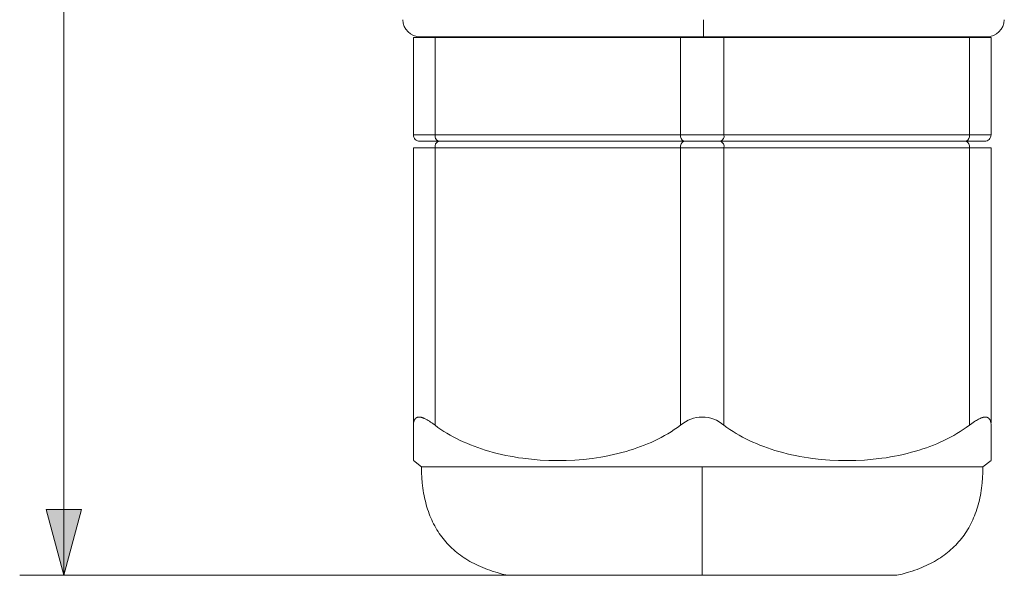
# Model space of a CAD drawing. Units: millimetres. Extents: x 12 to 408, y 12 to 285.
# Drawn here: x 167 to 206, y 87 to 109 of the extents above; entities that cross this region are included whole.
import ezdxf

# ---------------------------------------------------------------- set-up
doc = ezdxf.new("R2010")
doc.units = ezdxf.units.MM
doc.header["$MEASUREMENT"] = 0
doc.layers.add('Layer 1', color=7, linetype='Continuous', lineweight=0)

msp = doc.modelspace()

# ---------------------------------------------------------------- hatches: boundary and pattern name
at = {"layer": 'Layer 1', "true_color": 0x000000, "transparency": 33554687}
msp.add_hatch(color=18, dxfattribs=at).paths.add_polyline_path([(169.933, 89.691), (169.236, 87.089), (168.539, 89.691)])

# ---------------------------------------------------------------- linework, layer by layer
at = {"layer": 'Layer 1', "color": 18, "lineweight": 0, "true_color": 0x000000}
for p, q in [((169.236, 87.089), (169.236, 134.898)), ((192.677, 87.089), (167.494, 87.089))]:
    msp.add_line(p, q, dxfattribs=at)
at = {"layer": 'Layer 1', "color": 98, "lineweight": 0, "true_color": 0x000100}
for p, q in [((194.469, 109.026), (194.469, 108.347)), ((183.881, 108.319), (183.024, 108.319)), ((183.024, 104.481), (183.024, 108.319)), ((183.365, 108.347), (183.312, 108.347)), ((183.404, 108.347), (183.365, 108.347)), ((183.431, 108.347), (183.404, 108.347)), ((183.487, 108.347), (183.431, 108.347)), ((183.521, 108.347), (183.487, 108.347)), ((183.596, 108.347), (183.521, 108.347)), ((183.637, 108.347), (183.596, 108.347)), ((183.732, 108.347), (183.637, 108.347)), ((183.778, 108.347), (183.732, 108.347)), ((183.894, 108.347), (183.778, 108.347)), ((193.562, 108.319), (183.881, 108.319)), ((183.881, 104.481), (183.881, 108.319)), ((184.303, 108.347), (183.894, 108.347)), ((184.362, 108.347), (184.303, 108.347)), ((184.548, 108.347), (184.362, 108.347)), ((184.61, 108.347), (184.548, 108.347)), ((184.821, 108.347), (184.61, 108.347)), ((184.885, 108.347), (184.821, 108.347)), ((185.021, 108.347), (184.885, 108.347)), ((185.01, 108.319), (185.01, 108.347)), ((185.121, 108.347), (185.021, 108.347)), ((185.186, 108.347), (185.121, 108.347)), ((185.798, 108.347), (185.186, 108.347)), ((186.806, 108.347), (185.798, 108.347)), ((187.485, 108.347), (186.806, 108.347)), ((187.604, 108.347), (187.485, 108.347)), ((187.908, 108.347), (187.604, 108.347)), ((188.173, 108.347), (187.908, 108.347)), ((188.406, 108.347), (188.173, 108.347)), ((188.565, 108.347), (188.406, 108.347)), ((188.887, 108.347), (188.565, 108.347)), ((189.279, 108.347), (188.887, 108.347)), ((189.379, 108.347), (189.279, 108.347)), ((189.653, 108.347), (189.379, 108.347)), ((189.881, 108.347), (189.653, 108.347)), ((190.038, 108.347), (189.881, 108.347)), ((190.389, 108.347), (190.038, 108.347)), ((190.509, 108.347), (190.389, 108.347)), ((190.902, 108.347), (190.509, 108.347)), ((191.251, 108.347), (190.902, 108.347)), ((191.418, 108.347), (191.251, 108.347)), ((194.469, 108.347), (191.418, 108.347)), ((193.562, 108.319), (193.562, 104.481)), ((195.276, 108.319), (193.562, 108.319)), ((194.867, 108.347), (194.469, 108.347)), ((195.027, 108.347), (194.867, 108.347)), ((195.311, 108.347), (195.027, 108.347)), ((204.957, 108.319), (195.276, 108.319)), ((195.276, 104.481), (195.276, 108.319)), ((195.566, 108.347), (195.311, 108.347)), ((195.764, 108.347), (195.566, 108.347)), ((196.091, 108.347), (195.764, 108.347)), ((196.478, 108.347), (196.091, 108.347)), ((196.502, 108.347), (196.478, 108.347)), ((196.869, 108.347), (196.502, 108.347)), ((197.022, 108.347), (196.869, 108.347)), ((197.383, 108.347), (197.022, 108.347)), ((197.614, 108.347), (197.383, 108.347)), ((197.826, 108.347), (197.614, 108.347)), ((198.063, 108.347), (197.826, 108.347)), ((198.55, 108.347), (198.063, 108.347)), ((198.684, 108.347), (198.55, 108.347)), ((199.006, 108.347), (198.684, 108.347)), ((199.28, 108.347), (199.006, 108.347)), ((199.489, 108.347), (199.28, 108.347)), ((199.651, 108.347), (199.489, 108.347)), ((199.867, 108.347), (199.651, 108.347)), ((200.753, 108.347), (199.867, 108.347)), ((200.878, 108.347), (200.753, 108.347)), ((201.171, 108.347), (200.878, 108.347)), ((203.427, 108.347), (201.171, 108.347)), ((203.492, 108.347), (203.427, 108.347)), ((203.753, 108.347), (203.492, 108.347)), ((203.818, 108.347), (203.753, 108.347)), ((204.054, 108.347), (203.818, 108.347)), ((203.827, 108.347), (203.827, 108.319)), ((204.118, 108.347), (204.054, 108.347)), ((204.329, 108.347), (204.118, 108.347)), ((204.391, 108.347), (204.329, 108.347)), ((204.577, 108.347), (204.391, 108.347)), ((204.636, 108.347), (204.577, 108.347)), ((204.799, 108.347), (204.636, 108.347)), ((204.854, 108.347), (204.799, 108.347)), ((204.993, 108.347), (204.854, 108.347)), ((204.957, 108.319), (205.814, 108.319)), ((204.957, 104.481), (204.957, 108.319)), ((205.044, 108.347), (204.993, 108.347)), ((205.161, 108.347), (205.044, 108.347)), ((205.207, 108.347), (205.161, 108.347)), ((205.234, 108.347), (205.207, 108.347)), ((205.593, 108.347), (205.234, 108.347)), ((205.628, 108.347), (205.593, 108.347)), ((205.814, 108.319), (205.814, 104.481)), ((183.881, 104.481), (183.024, 104.481)), ((183.283, 104.224), (183.281, 104.224)), ((183.281, 104.224), (183.281, 104.224)), ((183.281, 104.224), (183.281, 104.224)), ((183.29, 104.224), (183.283, 104.224)), ((183.319, 104.224), (183.29, 104.224)), ((183.434, 104.224), (183.319, 104.224)), ((183.93, 104.224), (183.434, 104.224)), ((183.881, 104.481), (193.562, 104.481)), ((183.93, 104.224), (184.009, 104.224)), ((184.009, 104.224), (191.128, 104.224)), ((193.691, 104.224), (191.128, 104.224)), ((193.562, 104.481), (195.276, 104.481)), ((193.691, 104.224), (194.229, 104.224)), ((194.229, 104.224), (194.419, 104.224)), ((194.419, 104.224), (195.147, 104.224)), ((195.147, 104.224), (198.851, 104.224)), ((195.276, 104.481), (204.957, 104.481)), ((204.828, 104.224), (198.851, 104.224)), ((204.828, 104.224), (204.908, 104.224)), ((205.308, 104.224), (204.908, 104.224)), ((204.957, 104.481), (205.8, 104.481)), ((205.532, 104.224), (205.308, 104.224)), ((205.532, 104.224), (205.551, 104.224)), ((205.551, 104.224), (205.556, 104.224)), ((205.556, 104.224), (205.557, 104.224)), ((205.557, 104.224), (205.557, 104.224)), ((183.024, 103.967), (183.881, 103.967)), ((183.024, 93.103), (183.024, 103.967)), ((183.881, 93.015), (183.881, 103.967)), ((183.881, 103.967), (193.562, 103.967)), ((193.562, 103.967), (195.276, 103.967)), ((193.562, 93.014), (193.562, 103.967)), ((195.276, 93.014), (195.276, 103.967)), ((195.276, 103.967), (204.957, 103.967)), ((204.957, 103.967), (205.814, 103.967)), ((204.957, 93.015), (204.957, 103.967)), ((205.814, 93.103), (205.814, 103.967)), ((183.061, 93.213), (183.064, 93.22)), ((183.064, 93.22), (183.068, 93.226)), ((183.068, 93.226), (183.071, 93.232)), ((183.071, 93.232), (183.075, 93.238)), ((183.075, 93.238), (183.078, 93.244)), ((183.078, 93.244), (183.082, 93.25)), ((183.082, 93.25), (183.086, 93.255)), ((183.086, 93.255), (183.09, 93.26)), ((183.09, 93.26), (183.093, 93.265)), ((183.093, 93.265), (183.097, 93.27)), ((183.097, 93.27), (183.101, 93.274)), ((183.101, 93.274), (183.106, 93.279)), ((183.106, 93.279), (183.11, 93.283)), ((183.11, 93.283), (183.114, 93.288)), ((183.114, 93.288), (183.119, 93.292)), ((183.119, 93.292), (183.124, 93.296)), ((183.124, 93.296), (183.128, 93.299)), ((183.128, 93.299), (183.133, 93.303)), ((183.133, 93.303), (183.136, 93.305)), ((183.136, 93.305), (183.138, 93.306)), ((183.138, 93.306), (183.141, 93.308)), ((183.141, 93.308), (183.144, 93.31)), ((183.144, 93.31), (183.146, 93.311)), ((183.146, 93.311), (183.149, 93.313)), ((183.149, 93.313), (183.152, 93.314)), ((183.152, 93.314), (183.154, 93.316)), ((183.154, 93.316), (183.157, 93.317)), ((183.157, 93.317), (183.16, 93.318)), ((183.16, 93.318), (183.163, 93.319)), ((183.163, 93.319), (183.166, 93.321)), ((183.166, 93.321), (183.169, 93.322)), ((183.169, 93.322), (183.172, 93.323)), ((183.172, 93.323), (183.175, 93.324)), ((183.175, 93.324), (183.178, 93.325)), ((183.178, 93.325), (183.184, 93.327)), ((183.184, 93.327), (183.19, 93.328)), ((183.19, 93.328), (183.196, 93.33)), ((183.196, 93.33), (183.203, 93.331)), ((183.203, 93.331), (183.209, 93.332)), ((183.209, 93.332), (183.215, 93.333)), ((183.215, 93.333), (183.222, 93.334)), ((183.222, 93.334), (183.228, 93.334)), ((183.228, 93.334), (183.235, 93.335)), ((183.235, 93.335), (183.241, 93.335)), ((183.241, 93.335), (183.248, 93.335)), ((183.248, 93.335), (183.254, 93.335)), ((183.254, 93.335), (183.263, 93.335)), ((183.263, 93.335), (183.271, 93.335)), ((183.271, 93.335), (183.28, 93.334)), ((183.28, 93.334), (183.289, 93.334)), ((183.289, 93.334), (183.297, 93.333)), ((183.297, 93.333), (183.306, 93.331)), ((183.306, 93.331), (183.315, 93.33)), ((183.315, 93.33), (183.323, 93.329)), ((183.323, 93.329), (183.332, 93.327)), ((183.332, 93.327), (183.34, 93.325)), ((183.34, 93.325), (183.348, 93.323)), ((183.348, 93.323), (183.357, 93.321)), ((183.357, 93.321), (183.373, 93.316)), ((183.373, 93.316), (183.39, 93.311)), ((183.39, 93.311), (183.406, 93.305)), ((183.406, 93.305), (183.423, 93.299)), ((183.423, 93.299), (183.439, 93.292)), ((183.439, 93.292), (183.455, 93.285)), ((183.455, 93.285), (183.486, 93.27)), ((183.486, 93.27), (183.517, 93.254)), ((183.517, 93.254), (183.565, 93.228)), ((183.565, 93.228), (183.612, 93.201)), ((205.236, 93.207), (205.278, 93.231)), ((205.278, 93.231), (205.32, 93.254)), ((205.32, 93.254), (205.351, 93.27)), ((205.351, 93.27), (205.383, 93.285)), ((205.383, 93.285), (205.399, 93.292)), ((205.399, 93.292), (205.415, 93.299)), ((205.415, 93.299), (205.431, 93.305)), ((205.431, 93.305), (205.448, 93.311)), ((205.448, 93.311), (205.464, 93.316)), ((205.464, 93.316), (205.481, 93.321)), ((205.481, 93.321), (205.489, 93.323)), ((205.489, 93.323), (205.498, 93.325)), ((205.498, 93.325), (205.506, 93.327)), ((205.506, 93.327), (205.515, 93.329)), ((205.515, 93.329), (205.523, 93.33)), ((205.523, 93.33), (205.532, 93.332)), ((205.532, 93.332), (205.54, 93.333)), ((205.54, 93.333), (205.549, 93.334)), ((205.549, 93.334), (205.558, 93.334)), ((205.558, 93.334), (205.566, 93.335)), ((205.566, 93.335), (205.575, 93.335)), ((205.575, 93.335), (205.584, 93.335)), ((205.584, 93.335), (205.59, 93.335)), ((205.59, 93.335), (205.597, 93.335)), ((205.597, 93.335), (205.603, 93.335)), ((205.603, 93.335), (205.61, 93.335)), ((205.61, 93.335), (205.616, 93.334)), ((205.616, 93.334), (205.623, 93.333)), ((205.623, 93.333), (205.629, 93.332)), ((205.629, 93.332), (205.635, 93.331)), ((205.635, 93.331), (205.642, 93.33)), ((205.642, 93.33), (205.648, 93.329)), ((205.648, 93.329), (205.654, 93.327)), ((205.654, 93.327), (205.66, 93.325)), ((205.66, 93.325), (205.663, 93.324)), ((205.663, 93.324), (205.666, 93.323)), ((205.666, 93.323), (205.669, 93.322)), ((205.669, 93.322), (205.672, 93.321)), ((205.672, 93.321), (205.675, 93.319)), ((205.675, 93.319), (205.678, 93.318)), ((205.678, 93.318), (205.681, 93.317)), ((205.681, 93.317), (205.683, 93.316)), ((205.683, 93.316), (205.686, 93.314)), ((205.686, 93.314), (205.689, 93.313)), ((205.689, 93.313), (205.692, 93.311)), ((205.692, 93.311), (205.694, 93.31)), ((205.694, 93.31), (205.697, 93.308)), ((205.697, 93.308), (205.699, 93.306)), ((205.699, 93.306), (205.702, 93.305)), ((205.702, 93.305), (205.704, 93.303)), ((205.704, 93.303), (205.709, 93.299)), ((205.709, 93.299), (205.714, 93.296)), ((205.714, 93.296), (205.719, 93.292)), ((205.719, 93.292), (205.723, 93.287)), ((205.723, 93.287), (205.728, 93.283)), ((205.728, 93.283), (205.732, 93.279)), ((205.732, 93.279), (205.736, 93.274)), ((205.736, 93.274), (205.74, 93.27)), ((205.74, 93.27), (205.744, 93.265)), ((205.744, 93.265), (205.748, 93.26)), ((205.748, 93.26), (205.752, 93.255)), ((205.752, 93.255), (205.755, 93.25)), ((205.755, 93.25), (205.76, 93.244)), ((205.76, 93.244), (205.764, 93.237)), ((205.764, 93.237), (205.768, 93.23)), ((205.768, 93.23), (205.771, 93.224)), ((205.771, 93.224), (205.775, 93.217)), ((183.024, 93.031), (183.025, 93.048)), ((183.024, 93.015), (183.024, 93.031)), ((183.024, 91.629), (183.024, 93.015)), ((183.025, 93.048), (183.026, 93.065)), ((183.026, 93.065), (183.027, 93.081)), ((183.027, 93.081), (183.029, 93.098)), ((183.029, 93.098), (183.031, 93.114)), ((183.031, 93.114), (183.033, 93.122)), ((183.033, 93.122), (183.034, 93.13)), ((183.034, 93.13), (183.036, 93.139)), ((183.036, 93.139), (183.038, 93.147)), ((183.038, 93.147), (183.04, 93.154)), ((183.04, 93.154), (183.041, 93.16)), ((183.041, 93.16), (183.043, 93.167)), ((183.043, 93.167), (183.046, 93.174)), ((183.046, 93.174), (183.048, 93.181)), ((183.048, 93.181), (183.05, 93.187)), ((183.05, 93.187), (183.053, 93.194)), ((183.053, 93.194), (183.055, 93.2)), ((183.055, 93.2), (183.058, 93.207)), ((183.058, 93.207), (183.061, 93.213)), ((183.612, 93.201), (183.659, 93.172)), ((183.659, 93.172), (183.704, 93.142)), ((183.704, 93.142), (183.749, 93.111)), ((183.749, 93.111), (183.793, 93.08)), ((183.793, 93.08), (183.881, 93.015)), ((183.881, 93.015), (183.995, 92.931)), ((183.995, 92.931), (184.111, 92.851)), ((184.111, 92.851), (184.23, 92.773)), ((193.192, 92.759), (193.317, 92.841)), ((193.317, 92.841), (193.441, 92.926)), ((193.441, 92.926), (193.562, 93.014)), ((195.276, 93.014), (195.393, 92.929)), ((195.393, 92.929), (195.512, 92.846)), ((195.512, 92.846), (195.634, 92.767)), ((204.592, 92.762), (204.715, 92.843)), ((204.715, 92.843), (204.837, 92.927)), ((204.837, 92.927), (204.957, 93.015)), ((204.957, 93.015), (205.054, 93.087)), ((205.054, 93.087), (205.104, 93.122)), ((205.104, 93.122), (205.154, 93.156)), ((205.154, 93.156), (205.194, 93.182)), ((205.194, 93.182), (205.236, 93.207)), ((205.775, 93.217), (205.778, 93.21)), ((205.778, 93.21), (205.781, 93.203)), ((205.781, 93.203), (205.784, 93.196)), ((205.784, 93.196), (205.787, 93.189)), ((205.787, 93.189), (205.79, 93.182)), ((205.79, 93.182), (205.792, 93.174)), ((205.792, 93.174), (205.794, 93.167)), ((205.794, 93.167), (205.796, 93.16)), ((205.796, 93.16), (205.798, 93.152)), ((205.798, 93.152), (205.8, 93.145)), ((205.8, 93.145), (205.802, 93.137)), ((205.802, 93.137), (205.804, 93.13)), ((205.804, 93.13), (205.805, 93.122)), ((205.805, 93.122), (205.807, 93.107)), ((205.807, 93.107), (205.809, 93.092)), ((205.809, 93.092), (205.811, 93.076)), ((205.811, 93.076), (205.812, 93.061)), ((205.812, 93.061), (205.813, 93.045)), ((205.813, 93.045), (205.813, 93.03)), ((205.813, 93.03), (205.814, 93.015)), ((205.814, 93.015), (205.814, 91.629)), ((184.23, 92.773), (184.35, 92.699)), ((184.35, 92.699), (184.471, 92.627)), ((184.471, 92.627), (184.595, 92.558)), ((184.595, 92.558), (184.72, 92.492)), ((184.72, 92.492), (184.847, 92.429)), ((192.536, 92.401), (192.671, 92.466)), ((192.671, 92.466), (192.804, 92.534)), ((192.804, 92.534), (192.935, 92.606)), ((192.935, 92.606), (193.064, 92.681)), ((193.064, 92.681), (193.192, 92.759)), ((195.634, 92.767), (195.757, 92.691)), ((195.757, 92.691), (195.882, 92.618)), ((195.882, 92.618), (196.009, 92.548)), ((196.009, 92.548), (196.137, 92.481)), ((196.137, 92.481), (196.268, 92.417)), ((203.944, 92.407), (204.077, 92.472)), ((204.077, 92.472), (204.208, 92.54)), ((204.208, 92.54), (204.338, 92.611)), ((204.338, 92.611), (204.466, 92.685)), ((204.466, 92.685), (204.592, 92.762)), ((184.847, 92.429), (184.987, 92.363)), ((184.987, 92.363), (185.129, 92.301)), ((185.129, 92.301), (185.272, 92.241)), ((185.272, 92.241), (185.416, 92.185)), ((185.416, 92.185), (185.562, 92.132)), ((185.562, 92.132), (185.709, 92.082)), ((185.709, 92.082), (185.856, 92.034)), ((191.558, 92.026), (191.701, 92.071)), ((191.701, 92.071), (191.843, 92.119)), ((191.843, 92.119), (191.984, 92.169)), ((191.984, 92.169), (192.124, 92.223)), ((192.124, 92.223), (192.263, 92.279)), ((192.263, 92.279), (192.4, 92.338)), ((192.4, 92.338), (192.536, 92.401)), ((196.268, 92.417), (196.409, 92.351)), ((196.409, 92.351), (196.553, 92.289)), ((196.553, 92.289), (196.697, 92.229)), ((196.697, 92.229), (196.844, 92.173)), ((196.844, 92.173), (196.991, 92.12)), ((196.991, 92.12), (197.139, 92.07)), ((197.139, 92.07), (197.288, 92.023)), ((202.978, 92.033), (203.119, 92.079)), ((203.119, 92.079), (203.26, 92.126)), ((203.26, 92.126), (203.399, 92.177)), ((203.399, 92.177), (203.537, 92.23)), ((203.537, 92.23), (203.674, 92.286)), ((203.674, 92.286), (203.81, 92.345)), ((203.81, 92.345), (203.944, 92.407)), ((185.856, 92.034), (186.005, 91.99)), ((186.005, 91.99), (186.17, 91.943)), ((186.17, 91.943), (186.335, 91.901)), ((186.335, 91.901), (186.502, 91.861)), ((186.502, 91.861), (186.669, 91.824)), ((186.669, 91.824), (186.837, 91.791)), ((186.837, 91.791), (187.005, 91.761)), ((187.005, 91.761), (187.174, 91.734)), ((187.174, 91.734), (187.344, 91.709)), ((187.344, 91.709), (187.684, 91.67)), ((187.684, 91.67), (188.025, 91.642)), ((189.395, 91.64), (189.736, 91.667)), ((189.736, 91.667), (190.076, 91.706)), ((190.076, 91.706), (190.245, 91.73)), ((190.245, 91.73), (190.414, 91.757)), ((190.414, 91.757), (190.582, 91.786)), ((190.582, 91.786), (190.75, 91.819)), ((190.75, 91.819), (190.917, 91.855)), ((190.917, 91.855), (191.084, 91.895)), ((191.084, 91.895), (191.249, 91.937)), ((191.249, 91.937), (191.414, 91.983)), ((191.414, 91.983), (191.558, 92.026)), ((197.288, 92.023), (197.438, 91.979)), ((197.438, 91.979), (197.603, 91.933)), ((197.603, 91.933), (197.768, 91.891)), ((197.768, 91.891), (197.935, 91.852)), ((197.935, 91.852), (198.102, 91.817)), ((198.102, 91.817), (198.269, 91.784)), ((198.269, 91.784), (198.437, 91.754)), ((198.437, 91.754), (198.606, 91.728)), ((198.606, 91.728), (198.775, 91.704)), ((198.775, 91.704), (199.115, 91.666)), ((199.115, 91.666), (199.455, 91.64)), ((200.822, 91.642), (201.162, 91.67)), ((201.162, 91.67), (201.501, 91.71)), ((201.501, 91.71), (201.67, 91.734)), ((201.67, 91.734), (201.839, 91.762)), ((201.839, 91.762), (202.007, 91.792)), ((202.007, 91.792), (202.174, 91.825)), ((202.174, 91.825), (202.341, 91.862)), ((202.341, 91.862), (202.507, 91.902)), ((202.507, 91.902), (202.672, 91.945)), ((202.672, 91.945), (202.837, 91.991)), ((202.837, 91.991), (202.978, 92.033)), ((183.346, 91.373), (183.024, 91.619)), ((183.346, 91.373), (183.35, 91.155)), ((183.346, 91.373), (194.419, 91.373)), ((188.025, 91.642), (188.368, 91.625)), ((188.368, 91.625), (188.71, 91.619)), ((188.71, 91.619), (189.053, 91.624)), ((189.053, 91.624), (189.395, 91.64)), ((194.419, 87.089), (194.419, 91.373)), ((194.419, 91.373), (205.492, 91.373)), ((199.455, 91.64), (199.797, 91.624)), ((199.797, 91.624), (200.139, 91.619)), ((200.139, 91.619), (200.48, 91.625)), ((200.48, 91.625), (200.822, 91.642)), ((205.492, 91.373), (205.488, 91.155)), ((205.814, 91.619), (205.492, 91.373)), ((183.35, 91.155), (183.359, 90.943)), ((183.359, 90.943), (183.376, 90.736)), ((205.478, 90.943), (205.462, 90.736)), ((205.488, 91.155), (205.478, 90.943)), ((183.376, 90.736), (183.387, 90.635)), ((183.387, 90.635), (183.399, 90.535)), ((183.399, 90.535), (183.413, 90.436)), ((205.439, 90.535), (205.424, 90.436)), ((205.451, 90.635), (205.439, 90.535)), ((205.462, 90.736), (205.451, 90.635)), ((183.413, 90.436), (183.429, 90.339)), ((183.429, 90.339), (183.446, 90.243)), ((183.446, 90.243), (183.466, 90.148)), ((183.466, 90.148), (183.486, 90.055)), ((205.372, 90.148), (205.352, 90.055)), ((205.391, 90.243), (205.372, 90.148)), ((205.409, 90.339), (205.391, 90.243)), ((205.424, 90.436), (205.409, 90.339)), ((183.486, 90.055), (183.509, 89.963)), ((183.509, 89.963), (183.533, 89.872)), ((183.533, 89.872), (183.558, 89.783)), ((183.558, 89.783), (183.586, 89.695)), ((205.279, 89.783), (205.252, 89.695)), ((205.305, 89.872), (205.279, 89.783)), ((205.329, 89.963), (205.305, 89.872)), ((205.352, 90.055), (205.329, 89.963)), ((183.586, 89.695), (183.615, 89.609)), ((183.615, 89.609), (183.645, 89.523)), ((183.645, 89.523), (183.678, 89.44)), ((183.678, 89.44), (183.712, 89.357)), ((183.712, 89.357), (183.747, 89.276)), ((205.126, 89.357), (205.091, 89.276)), ((205.16, 89.44), (205.126, 89.357)), ((205.192, 89.523), (205.16, 89.44)), ((205.223, 89.609), (205.192, 89.523)), ((205.252, 89.695), (205.223, 89.609)), ((183.747, 89.276), (183.784, 89.196)), ((183.784, 89.196), (183.823, 89.118)), ((183.823, 89.118), (183.864, 89.041)), ((183.864, 89.041), (183.906, 88.965)), ((183.906, 88.965), (183.95, 88.891)), ((204.932, 88.965), (204.888, 88.891)), ((204.974, 89.041), (204.932, 88.965)), ((205.014, 89.118), (204.974, 89.041)), ((205.053, 89.196), (205.014, 89.118)), ((205.091, 89.276), (205.053, 89.196)), ((183.95, 88.891), (183.996, 88.818)), ((183.996, 88.818), (184.043, 88.746)), ((184.043, 88.746), (184.092, 88.676)), ((184.092, 88.676), (184.142, 88.607)), ((184.142, 88.607), (184.194, 88.539)), ((204.695, 88.607), (204.643, 88.539)), ((204.746, 88.676), (204.695, 88.607)), ((204.795, 88.746), (204.746, 88.676)), ((204.842, 88.818), (204.795, 88.746)), ((204.888, 88.891), (204.842, 88.818)), ((184.194, 88.539), (184.248, 88.473)), ((184.248, 88.473), (184.304, 88.408)), ((184.304, 88.408), (184.361, 88.344)), ((184.361, 88.344), (184.42, 88.282)), ((184.42, 88.282), (184.48, 88.221)), ((184.48, 88.221), (184.542, 88.162)), ((204.358, 88.221), (204.295, 88.162)), ((204.418, 88.282), (204.358, 88.221)), ((204.477, 88.344), (204.418, 88.282)), ((204.534, 88.408), (204.477, 88.344)), ((204.589, 88.473), (204.534, 88.408)), ((204.643, 88.539), (204.589, 88.473)), ((184.542, 88.162), (184.606, 88.104)), ((184.606, 88.104), (184.672, 88.047)), ((184.672, 88.047), (184.739, 87.991)), ((184.739, 87.991), (184.807, 87.937)), ((184.807, 87.937), (184.878, 87.884)), ((184.878, 87.884), (184.95, 87.833)), ((184.95, 87.833), (185.024, 87.783)), ((185.024, 87.783), (185.099, 87.734)), ((203.814, 87.783), (203.739, 87.734)), ((203.888, 87.833), (203.814, 87.783)), ((203.96, 87.884), (203.888, 87.833)), ((204.03, 87.937), (203.96, 87.884)), ((204.099, 87.991), (204.03, 87.937)), ((204.166, 88.047), (204.099, 87.991)), ((204.232, 88.104), (204.166, 88.047)), ((204.295, 88.162), (204.232, 88.104)), ((185.099, 87.734), (185.176, 87.687)), ((185.176, 87.687), (185.255, 87.641)), ((185.255, 87.641), (185.335, 87.596)), ((185.335, 87.596), (185.417, 87.553)), ((185.417, 87.553), (185.501, 87.511)), ((185.501, 87.511), (185.586, 87.471)), ((185.586, 87.471), (185.673, 87.431)), ((185.673, 87.431), (185.762, 87.394)), ((185.762, 87.394), (185.852, 87.357)), ((203.076, 87.394), (202.986, 87.357)), ((203.165, 87.431), (203.076, 87.394)), ((203.252, 87.471), (203.165, 87.431)), ((203.337, 87.511), (203.252, 87.471)), ((203.421, 87.553), (203.337, 87.511)), ((203.503, 87.596), (203.421, 87.553)), ((203.583, 87.641), (203.503, 87.596)), ((203.662, 87.687), (203.583, 87.641)), ((203.739, 87.734), (203.662, 87.687)), ((185.852, 87.357), (185.944, 87.322)), ((185.944, 87.322), (186.038, 87.288)), ((186.038, 87.288), (186.133, 87.256)), ((186.133, 87.256), (186.328, 87.195)), ((186.328, 87.195), (186.53, 87.139)), ((186.53, 87.139), (186.739, 87.089)), ((194.419, 87.089), (186.739, 87.089)), ((202.099, 87.089), (194.419, 87.089)), ((202.307, 87.139), (202.099, 87.089)), ((202.509, 87.195), (202.307, 87.139)), ((202.705, 87.256), (202.509, 87.195)), ((202.8, 87.288), (202.705, 87.256)), ((202.894, 87.322), (202.8, 87.288)), ((202.986, 87.357), (202.894, 87.322))]:
    msp.add_line(p, q, dxfattribs=at)
for points in [[(183.281, 104.224)], [(183.281, 104.224)], [(183.281, 104.224)], [(205.557, 104.224)], [(205.557, 104.224)], [(205.557, 104.224)], [(205.557, 104.224)]]:
    msp.add_lwpolyline(points, dxfattribs=at)
at = {"layer": 'Layer 1'}
msp.add_lwpolyline([(169.933, 89.691), (169.236, 87.089), (168.539, 89.691)], close=True, dxfattribs=at)
at = {"layer": 'Layer 1', "color": 98, "lineweight": 0, "true_color": 0x000100}
for points in [[(182.604, 109.026), (182.614, 108.648), (182.923, 108.347), (183.301, 108.347)], [(205.638, 108.347), (206.016, 108.347), (206.325, 108.648), (206.335, 109.026)], [(183.881, 104.481), (183.858, 104.376), (183.912, 104.269), (184.009, 104.224)], [(184.009, 104.224), (183.912, 104.179), (183.858, 104.072), (183.881, 103.967)], [(193.562, 104.481), (193.54, 104.376), (193.593, 104.269), (193.691, 104.224)], [(193.691, 104.224), (193.593, 104.179), (193.54, 104.072), (193.562, 103.967)], [(195.147, 104.224), (195.245, 104.269), (195.298, 104.376), (195.276, 104.481)], [(195.276, 103.967), (195.298, 104.072), (195.245, 104.179), (195.147, 104.224)], [(204.828, 104.224), (204.926, 104.269), (204.979, 104.376), (204.957, 104.481)], [(204.957, 103.967), (204.979, 104.072), (204.926, 104.179), (204.828, 104.224)], [(195.276, 93.014), (194.785, 93.444), (194.052, 93.444), (193.562, 93.014)]]:
    msp.add_open_spline(points, degree=3, dxfattribs=at)
for points in [[(183.024, 104.481), (183.024, 104.413), (183.051, 104.348), (183.099, 104.3), (183.148, 104.251), (183.213, 104.224), (183.281, 104.224)], [(205.557, 104.224), (205.625, 104.224), (205.69, 104.251), (205.738, 104.3), (205.787, 104.348), (205.814, 104.413), (205.814, 104.481)]]:
    msp.add_open_spline(points, degree=3, knots=[0, 0, 0, 0, 1, 1, 1, 2, 2, 2, 2], dxfattribs=at)

doc.saveas('drawing.dxf')
